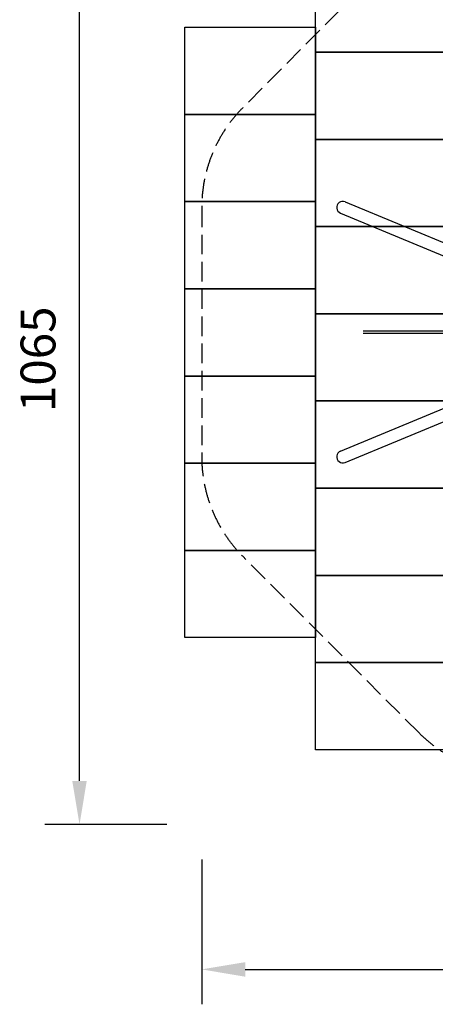
# Model space of a CAD drawing. Units: millimetres. Extents: x 51174 to 63571, y 44919 to 61987.
# Drawn here: x 51174 to 55947, y 44919 to 56210 of the extents above; entities that cross this region are included whole.
import ezdxf

# ---------------------------------------------------------------- set-up
doc = ezdxf.new("R2010")
doc.units = ezdxf.units.MM
doc.header["$LTSCALE"] = 100
doc.header["$PDMODE"] = 2
doc.header["$PDSIZE"] = 50
doc.linetypes.add('AM_DIN_F_W050', pattern=[6.25, 4.75, -1.5])
doc.linetypes.add('AM_DIN_F_W050x2', pattern=[3.125, 2.25, -0.875])
doc.layers.add('AM_3', color=6, linetype='AM_DIN_F_W050', lineweight=25)
doc.layers.add('AM_5', color=3, linetype='Continuous', lineweight=25)
doc.layers.add('Grass Mat', color=72, linetype='Continuous')
doc.styles.add('ARIAL', font='cour.ttf')
doc.dimstyles.new('AM_DIN$0', dxfattribs={"dimtxt": 2, "dimasz": 2.5, "dimexe": 2, "dimexo": 2, "dimgap": 1, "dimtad": 1, "dimdec": 0, "dimlfac": 0.1, "dimrnd": 5, "dimdsep": 46, "dimtxsty": 'ARIAL', "dimcen": 0, "dimclrd": 256, "dimclre": 256, "dimclrt": 2, "dimadec": 0, "dimazin": 2, "dimtp": 0.1, "dimtm": 0.1, "dimtfac": 0.71, "dimtdec": 0, "dimtmove": 0, "dimatfit": 3, "dimfxl": 1, "dimtfill": 1, "dimtfillclr": 256, "dimlwd": -1, "dimlwe": -1, "dimarcsym": 0})

# ---------------------------------------------------------------- blocks, each defined once
blk = doc.blocks.new('*D32')
at = {"layer": 'AM_5'}
for p, q in [((53264, 46580), (53264, 44919)), ((63569, 46580), (63569, 44919)), ((53764, 45319), (63069, 45319))]:
    blk.add_line(p, q, dxfattribs=at)
for points in [[(53764, 45402), (53764, 45235), (53264, 45319)], [(63069, 45402), (63069, 45235), (63569, 45319)]]:
    blk.add_solid(points, dxfattribs=at)
at = {"layer": 'Defpoints', "color": 0}
for p in [(53264, 46980), (63569, 46980, 396), (63569, 45319)]:
    blk.add_point(p, dxfattribs=at)
at = {"layer": 'AM_5', "color": 3, "insert": (58417, 45743), "char_height": 400, "attachment_point": 5, "style": 'ARIAL', "bg_fill": 3, "box_fill_scale": 1.1, "bg_fill_color": 256, "bg_fill_true_color": 13158600, "bg_fill_transparency": 0}
blk.add_mtext('1030', dxfattribs=at)
blk = doc.blocks.new('*D33')
at = {"layer": 'AM_5'}
for p, q in [((52864, 57653), (51461, 57653)), ((51861, 47480), (51861, 57153)), ((52864, 46980), (51461, 46980))]:
    blk.add_line(p, q, dxfattribs=at)
for points in [[(51778, 57153), (51944, 57153), (51861, 57653)], [(51778, 47480), (51944, 47480), (51861, 46980)]]:
    blk.add_solid(points, dxfattribs=at)
at = {"layer": 'Defpoints', "color": 0}
for p in [(51861, 57653), (53264, 57653, 396), (53264, 46980, 396)]:
    blk.add_point(p, dxfattribs=at)
at = {"layer": 'AM_5', "color": 3, "insert": (51436, 52316), "char_height": 400, "attachment_point": 5, "rotation": 90, "style": 'ARIAL', "bg_fill": 3, "box_fill_scale": 1.1, "bg_fill_color": 256, "bg_fill_true_color": 13158600, "bg_fill_transparency": 0}
blk.add_mtext('1065', dxfattribs=at)

msp = doc.modelspace()

# ---------------------------------------------------------------- linework, layer by layer
at = {"color": 0}
for p, q in [((54911, 54122.2, 395.9), (57097.4, 53216.5, 395.9)), ((54857.5, 53992.8, 395.9), (56819.6, 53180.1, 395.9)), ((55117.5, 52640.9, 395.9), (56994.1, 52640.9, 395.9)), ((55117.5, 52614.9, 395.9), (56994.1, 52614.9, 395.9)), ((54857.5, 51263, 395.9), (56990.3, 52146.4, 395.9)), ((54911, 51133.6, 395.9), (56873.2, 51946.4, 395.9))]:
    msp.add_line(p, q, dxfattribs=at)
for centre, start, end in [((54884.3, 54057.5, 395.9), 67.5, 247.5), ((54884.3, 51198.3, 395.9), 112.5, 292.5)]:
    msp.add_arc(centre, 70, start, end, dxfattribs=at)
at = {"layer": 'AM_3', "linetype": 'AM_DIN_F_W050x2'}
for p, q in [((55721.8, 57196, 395.9), (53735.9, 55200.2, 395.9)), ((53264.3, 54057.5, 395.9), (53264.3, 51198.3, 395.9)), ((55760.5, 48031, 395.9), (53738.7, 50052.8, 395.9))]:
    msp.add_line(p, q, dxfattribs=at)
for centre, start, end in [((54884.3, 54057.5, 395.9), 135.14222, 180), ((54884.3, 51198.3, 395.9), 179.99895, 225.00122), ((56906, 49176.5, 395.9), 225, 270.00121)]:
    msp.add_arc(centre, 1620, start, end, dxfattribs=at)
at = {"layer": 'Grass Mat'}
for points in [[(54571.1, 56837.6), (56071.1, 56837.6), (56071.1, 55837.6), (54571.1, 55837.6), (54571.1, 56837.6)], [(54571.1, 55837.6), (56071.1, 55837.6), (56071.1, 54837.6), (54571.1, 54837.6), (54571.1, 55837.6)], [(54571.1, 54837.6), (56071.1, 54837.6), (56071.1, 53837.6), (54571.1, 53837.6), (54571.1, 54837.6)], [(54571.1, 53837.6), (56071.1, 53837.6), (56071.1, 52837.6), (54571.1, 52837.6), (54571.1, 53837.6)], [(54571.1, 52837.6), (56071.1, 52837.6), (56071.1, 51837.6), (54571.1, 51837.6), (54571.1, 52837.6)], [(54571.1, 51837.6), (56071.1, 51837.6), (56071.1, 50837.6), (54571.1, 50837.6), (54571.1, 51837.6)], [(54571.1, 50837.6), (56071.1, 50837.6), (56071.1, 49837.6), (54571.1, 49837.6), (54571.1, 50837.6)], [(54571.1, 49837.6), (56071.1, 49837.6), (56071.1, 48837.6), (54571.1, 48837.6), (54571.1, 49837.6)], [(54571.1, 48837.6), (56071.1, 48837.6), (56071.1, 47837.6), (54571.1, 47837.6), (54571.1, 48837.6)]]:
    msp.add_lwpolyline(points, dxfattribs=at)

# ---------------------------------------------------------------- dimensions: what is measured, and where the dimension line sits
at = {"layer": 'AM_5'}
dim = msp.add_linear_dim(base=(63569.2, 45318.6), p1=(53264.3, 46980.2), p2=(63569.2, 46980.2, 395.9), angle=0, dimstyle='AM_DIN$0', override={"dimscale": 200, "dimclrt": 3, "dimtfill": 1, "dimtfillclr": 256}, dxfattribs=at)
dim.commit()
dim.dimension.update_dxf_attribs({"geometry": '*D32', "text_midpoint": (58416.7, 45743.4)})

# ---------------------------------------------------------------- next in the draw order: dimensions: what is measured, and where the dimension line sits
dim = msp.add_linear_dim(base=(51861, 57652.7), p1=(53264.3, 46980.2, 395.9), p2=(53264.3, 57652.7, 395.9), angle=90, dimstyle='AM_DIN$0', override={"dimscale": 200, "dimclrt": 3, "dimtfill": 1, "dimtfillclr": 256}, dxfattribs=at)
dim.commit()
dim.dimension.update_dxf_attribs({"geometry": '*D33', "text_midpoint": (51436.2, 52316.5)})

# ---------------------------------------------------------------- next in the draw order: linework, layer by layer
at = {"layer": 'Grass Mat'}
for points in [[(53071.1, 56123.5), (54571.1, 56123.5), (54571.1, 55123.5), (53071.1, 55123.5), (53071.1, 56123.5)], [(53071.1, 55123.5), (54571.1, 55123.5), (54571.1, 54123.5), (53071.1, 54123.5), (53071.1, 55123.5)], [(53071.1, 54123.5), (54571.1, 54123.5), (54571.1, 53123.5), (53071.1, 53123.5), (53071.1, 54123.5)], [(53071.1, 53123.5), (54571.1, 53123.5), (54571.1, 52123.5), (53071.1, 52123.5), (53071.1, 53123.5)], [(53071.1, 52123.5), (54571.1, 52123.5), (54571.1, 51123.5), (53071.1, 51123.5), (53071.1, 52123.5)], [(53071.1, 51123.5), (54571.1, 51123.5), (54571.1, 50123.5), (53071.1, 50123.5), (53071.1, 51123.5)], [(53071.1, 50123.5), (54571.1, 50123.5), (54571.1, 49123.5), (53071.1, 49123.5), (53071.1, 50123.5)]]:
    msp.add_lwpolyline(points, dxfattribs=at)

doc.saveas('drawing.dxf')
